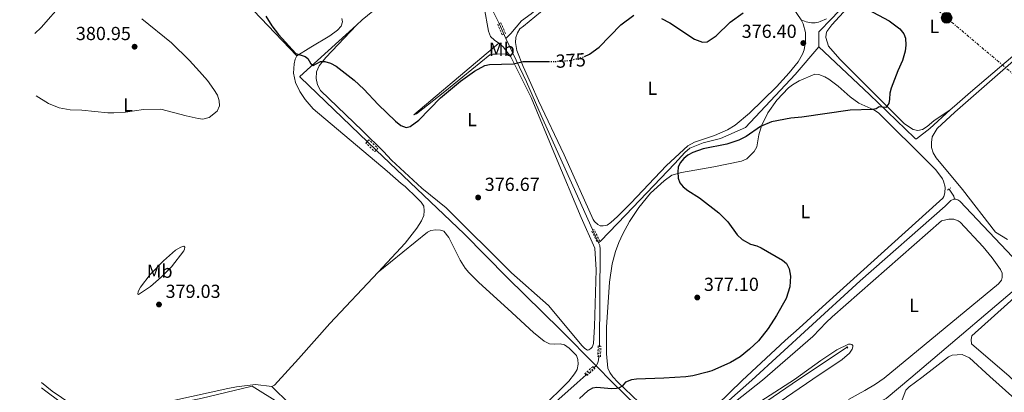
# Model space of a CAD drawing. Units: metres. Extents: x 632158 to 635591, y 4685728 to 4688106.
# Drawn here: x 632162 to 632684, y 4687232 to 4687429 of the extents above; entities that cross this region are included whole.
import ezdxf
from ezdxf.enums import TextEntityAlignment as Align

# ---------------------------------------------------------------- set-up
doc = ezdxf.new("R2010")
doc.units = ezdxf.units.M
doc.header["$MEASUREMENT"] = 0
for name, pattern in [('DGN Style 2', [1.7399219301090239, 1.043953158065414, -0.6959687720436097]), ('DGN Style 5', [1.217945351076317, 0.5219765790327072, -0.6959687720436097]), ('DGN Style 7', [3.4798438602180486, 1.565929737098122, -0.6959687720436097, 0.5219765790327072, -0.6959687720436097])]:
    doc.linetypes.add(name, pattern=pattern)
for name, color, linetype, lineweight in [('Acequia de obra', 4, 'Continuous', 0), ('Acequia de obra no vista', 4, 'DGN Style 5', 0), ('Acequia sin especificar', 4, 'Continuous', 0), ('Acequia sin especificar no vista', 4, 'DGN Style 5', 0), ('Cota de curva de nivel directora', 7, 'Continuous', 0), ('Cota de punto acotado terreno', 7, 'Continuous', 0), ('Curva de nivel directora', 30, 'Continuous', 30), ('Curva de nivel directora no vista', 30, 'DGN Style 5', 30), ('Curva de nivel intermedia', 30, 'Continuous', 0), ('Etiqueta de uso rústico', 92, 'Continuous', 0), ('Línea de cambio de uso (parcela vista)', 92, 'Continuous', 0), ('Línea eléctrica', 6, 'DGN Style 7', 0), ('Pontón-alcantarilla (pasos de agua)', 1, 'DGN Style 2', 0), ('Poste tendido eléctrico', 7, 'Continuous', 0), ('Punto acotado terreno (símbolo)', 7, 'Continuous', 0)]:
    doc.layers.add(name, color=color, linetype=linetype, lineweight=lineweight)
doc.styles.add('Style-Arial', font='arial.ttf')

# ---------------------------------------------------------------- blocks, each defined once
blk = doc.blocks.new('5PATER')
at = {"layer": 'Acequia sin especificar no vista', "linetype": 'Continuous', "lineweight": 0}
h = blk.add_hatch(color=51, dxfattribs=at)
edge = h.paths.add_edge_path()
edge.add_ellipse((0, 0), major_axis=(-0.1095731443231308, -0.1110710700762829), ratio=0.9994222409660317, start_angle=0, end_angle=360)
blk = doc.blocks.new('5PELE')
at = {"layer": 'Pontón-alcantarilla (pasos de agua)', "linetype": 'Continuous', "lineweight": 0}
h = blk.add_hatch(color=9, dxfattribs=at)
edge = h.paths.add_edge_path()
edge.add_arc((-2.000000476837158e-05, 0), 0.2850000000000001, 0, 360)
at = {"layer": 'Pontón-alcantarilla (pasos de agua)', "color": 252, "linetype": 'Continuous', "lineweight": 0}
blk.add_circle((-2.000000476837158e-05, 0), 0.2850000000000001, dxfattribs=at)

msp = doc.modelspace()

# ---------------------------------------------------------------- linework, layer by layer
at = {"layer": 'Acequia de obra', "color": 4, "linetype": 'Continuous', "lineweight": 0, "extrusion": (-0.4101473915461712, 0.5166451153629147, 0.7515696521145011), "elevation": 2162663.575977682, "flags": 128}
msp.add_lwpolyline([(-3409738.670274118, -2463443.410424854), (-3409719.330946955, -2463442.925321868), (-3409715.254204287, -2463442.576654096)], dxfattribs=at)
at = {"layer": 'Acequia de obra', "color": 4, "linetype": 'Continuous', "lineweight": 0, "extrusion": (-0.02430446208499491, 0.0001658199170278525, 0.9997045891794808), "elevation": -14218.28851592189, "flags": 128}
msp.add_lwpolyline([(-4691517.021333246, 600307.060409449), (-4691515.625254628, 600307.6402625161), (-4691513.706868477, 600307.8832844616), (-4691462.405674532, 600307.8832844616)], dxfattribs=at)
at = {"layer": 'Acequia de obra', "color": 4, "linetype": 'Continuous', "lineweight": 0, "extrusion": (-0.01068474858390784, -0.0095546309600257, 0.9998972673104555), "elevation": -51166.47204788999, "flags": 128}
msp.add_lwpolyline([(632435.5733074262, 4686971.03719765), (632434.5331530937, 4686970.107155196)], dxfattribs=at)
at = {"layer": 'Acequia de obra', "color": 4, "linetype": 'Continuous', "lineweight": 0, "extrusion": (0.5835208112004313, 0.5285330936222891, 0.6165681080319055), "elevation": 2846654.583373463, "flags": 128}
msp.add_lwpolyline([(3049435.643917001, -2228854.01098655), (3049423.305486443, -2228854.989010761), (3049405.948377207, -2228856.691026919)], dxfattribs=at)
at = {"layer": 'Acequia de obra', "color": 4, "linetype": 'Continuous', "lineweight": 0}
for points in [[(632585.75, 4687414.930000001, 375.1699999999983), (632585.7999999998, 4687422.800000001, 374.9499999999971), (632592.54, 4687429.84, 375.1699999999983), (632620.1500000004, 4687459.199999999, 372.3699999999953), (632651.4100000003, 4687488.480000001, 371.1600000000035), (632657.8799999999, 4687494.880000001, 370.8699999999953), (632662.5099999999, 4687496.92, 370.2200000000012), (632661.0199999996, 4687499.52, 369.9400000000023)], [(632532.3499999996, 4687487.58, 371.5200000000041), (632526.7699999996, 4687483.619999999, 371.6699999999983), (632512.25, 4687496.949999999, 371.5200000000041), (632433.2199999997, 4687432.350000001, 372.3800000000047), (632428.0800000001, 4687428.67, 372.5200000000041), (632422.5199999996, 4687421.859999999, 373.3099999999977), (632419.7400000002, 4687419.279999999, 374.070000000007)], [(632419.7400000002, 4687419.279999999, 374.070000000007), (632416.3200000003, 4687427.199999999, 373.5800000000018), (632406.2100000001, 4687447.609999999, 373.5099999999948), (632395.9699999997, 4687470.029999999, 373.570000000007)], [(632655.3799999999, 4687381.449999999, 373.3699999999953), (632657.5899999999, 4687383.439999999, 373.1600000000035), (632666.1600000003, 4687390.789999999, 372.6999999999971), (632693.3700000001, 4687414.029999999, 372.0200000000041), (632719.7400000002, 4687437.42, 371.3000000000029), (632726.2999999998, 4687442.960000001, 370.8000000000029), (632737.5700000003, 4687452.970000001, 370.4799999999959)], [(632467.6600000003, 4687245.970000001, 376.3399999999965), (632448.6900000004, 4687265.07, 376.3099999999977), (632420.5599999997, 4687292.689999999, 376.5899999999965), (632397.7699999996, 4687315.800000001, 376.2299999999959), (632351.0199999996, 4687360.109999999, 375.4499999999971), (632310.7100000001, 4687398.75, 375.4799999999959), (632310.6200000001, 4687398.92, 375.4499999999971), (632310.5899999999, 4687399.24, 375.4499999999971), (632340.6500000004, 4687426.41, 373.1999999999971)], [(632468.9800000006, 4687311.119999999, 376.3899999999995), (632438.5899999999, 4687378.600000001, 376.5899999999965), (632430.7599999999, 4687396.279999999, 376.0200000000041), (632419.7400000002, 4687419.279999999, 374.070000000007)], [(632468.9800000006, 4687311.119999999, 376.3899999999995), (632470.2100000001, 4687312.220000001, 376.1000000000058), (632483.1799999997, 4687325.710000001, 375.7100000000065), (632509.4299999997, 4687353.16, 375.6000000000058), (632514.6600000003, 4687359.01, 375.6699999999983), (632517.3799999999, 4687361.27, 375.6699999999983), (632524.3300000001, 4687364.100000001, 375.7400000000052), (632533.6699999999, 4687366.300000001, 375.7100000000065), (632546.8099999997, 4687372.119999999, 375.6699999999983), (632573.1100000005, 4687400.140000001, 375.7100000000065), (632585.75, 4687414.930000001, 375.1699999999983)], [(632585.75, 4687414.930000001, 375.1699999999983), (632612.6600000003, 4687389.57, 375.1000000000058), (632636.4199999999, 4687366.710000001, 374.8099999999977), (632636.9400000004, 4687366.230000001, 374.8099999999977), (632637.3399999999, 4687366.09, 374.8099999999977), (632637.5899999999, 4687366.15, 374.8099999999977), (632644.5300000003, 4687371.710000001, 374.3800000000047), (632655.3799999999, 4687381.449999999, 373.3699999999953)], [(632570.1100000005, 4687206.359999999, 371.6100000000006), (632619.2699999996, 4687227.58, 371.2200000000012), (632621.4900000002, 4687228.74, 371.1399999999995), (632634.4199999999, 4687239.710000001, 370.7100000000065), (632701.0899999999, 4687296.16, 370.5899999999965)], [(632515.1600000003, 4687198.65, 372.8899999999995), (632535.2699999996, 4687211.550000001, 372.5599999999977), (632574.9699999997, 4687238.779999999, 372.4199999999983), (632600.8200000003, 4687255.810000001, 371.5800000000018)], [(632469.0899999999, 4687250.810000001, 376.3600000000006), (632468.9900000002, 4687249.199999999, 376.3500000000058), (632468.5300000003, 4687247.5, 376.3399999999965), (632467.6600000003, 4687245.970000001, 376.2299999999959)], [(632368.0800000001, 4687184.960000001, 376.429999999993), (632400.3600000005, 4687188.180000001, 376.3500000000058), (632403.1600000003, 4687188.699999999, 376.3500000000058), (632457.5800000001, 4687236.939999999, 376.0500000000029), (632462.3399999999, 4687241.210000001, 376.1399999999995)], [(632173.6600000003, 4687234.26, 376.7599999999948), (632175.9299999997, 4687232.529999999, 376.7599999999948), (632188.9000000004, 4687222.939999999, 376.9199999999983), (632191.54, 4687221.33, 376.9199999999983), (632192.0499999998, 4687221.310000001, 376.9199999999983), (632193.2699999996, 4687221.41, 376.9100000000035)], [(632198.5, 4687221.810000001, 376.8500000000058), (632238.6900000004, 4687224.880000001, 376.429999999993), (632258.0999999996, 4687228.66, 376.429999999993), (632285.2999999998, 4687235.17, 376.6000000000058), (632364.5800000001, 4687185.850000001, 376.429999999993), (632366.2400000002, 4687185.109999999, 376.429999999993), (632368.0800000001, 4687184.960000001, 376.429999999993)]]:
    msp.add_polyline3d(points, dxfattribs=at)
at = {"layer": 'Acequia de obra no vista', "color": 4, "linetype": 'DGN Style 5', "lineweight": 0, "extrusion": (-0.0005231904155635244, -0.008755745485271482, 0.9999615308564557), "elevation": -40994.93136226765, "flags": 128}
msp.add_lwpolyline([(632469.540372648, 4687077.225144118), (632469.2003465341, 4687071.534925999)], dxfattribs=at)
at = {"layer": 'Acequia de obra no vista', "color": 4, "linetype": 'DGN Style 5', "lineweight": 0, "extrusion": (-0.009081608710585148, -0.008126766669476307, 0.9999257372658871), "elevation": -43459.77906646967, "flags": 128}
msp.add_lwpolyline([(632443.9529070383, 4687046.631514091), (632439.6724478175, 4687042.801387611)], dxfattribs=at)
at = {"layer": 'Acequia sin especificar', "color": 4, "linetype": 'Continuous', "lineweight": 0, "extrusion": (-0.02886873353360629, -0.1710678661525963, 0.9848362205941468), "elevation": -819750.8621673676, "flags": 128}
msp.add_lwpolyline([(-156150.3765733696, 4655640.011205436), (-156150.9811589711, 4655641.452238485), (-156154.0422741309, 4655644.73779384)], dxfattribs=at)
at = {"layer": 'Acequia sin especificar', "color": 4, "linetype": 'Continuous', "lineweight": 0, "extrusion": (0.003692354527723715, 0.003237215316666222, 0.9999879434048368), "elevation": 17881.21513398397, "flags": 128}
msp.add_lwpolyline([(632544.5543720442, 4687205.05465118), (632520.0539482768, 4687183.574538628)], dxfattribs=at)
at = {"layer": 'Acequia sin especificar', "color": 4, "linetype": 'Continuous', "lineweight": 0}
for points in [[(632550.2400000002, 4687238.390000001, 372.0200000000041), (632580.3200000003, 4687265.91, 371.9499999999971), (632607.6299999999, 4687291.01, 371.3800000000047), (632652.6799999997, 4687330.480000001, 371.1699999999983), (632655.7300000006, 4687333.49, 371.1699999999983), (632657.3600000005, 4687334.26, 371.1699999999983), (632657.6699999999, 4687334.26, 371.0599999999977)], [(632657.6699999999, 4687334.26, 371.0599999999977), (632658.4000000004, 4687334.26, 371.1699999999983), (632659.4600000001, 4687333.869999999, 371.1699999999983), (632660.5499999998, 4687333.119999999, 371.1699999999983), (632688.3499999996, 4687303.609999999, 370.8800000000047), (632701.0899999999, 4687296.16, 370.5899999999965)]]:
    msp.add_polyline3d(points, dxfattribs=at)
at = {"layer": 'Curva de nivel directora', "color": 30, "linetype": 'Continuous', "lineweight": 30, "elevation": 375, "flags": 128}
for points in [[(632608.7399999995, 4687436.250000001), (632623.0499999992, 4687428.720000001), (632628.6399999994, 4687424.36), (632630.7499999994, 4687421.750000002), (632631.7100000005, 4687419.390000002)], [(632292.4799999993, 4687431.15), (632295.6499999989, 4687426.01), (632299.3399999992, 4687421.369999999), (632308.49, 4687411.430000001), (632313.3799999983, 4687409.82), (632314.8800000004, 4687408.750000002), (632316.17, 4687406.15), (632317.6799999988, 4687405.03), (632321.55, 4687407.039999999), (632323.7400000006, 4687407.150000001), (632326.8499999997, 4687406.160000001), (632329.78, 4687404.680000002), (632339.3299999988, 4687397.250000002), (632344.4499999996, 4687392.5), (632352.0299999992, 4687384.42), (632361.2800000005, 4687375.470000002), (632364.07, 4687373.270000001), (632366.9600000001, 4687372.190000001), (632369.0900000002, 4687372.780000002), (632373.6799999991, 4687376.130000002), (632385.1399999987, 4687387.840000002), (632395.7699999993, 4687396.720000002), (632403.2300000003, 4687402.000000002), (632408.6799999997, 4687404.960000001), (632411.1099999994, 4687405.590000001), (632423.8200000008, 4687405.810000001), (632428.8999999993, 4687407.060000001), (632442.3700000006, 4687407.03)], [(632461.4500000001, 4687409.800000003), (632464.1799999992, 4687411.070000002), (632469.2399999998, 4687414.78), (632480.8400000003, 4687426.53), (632487.6100000007, 4687431.66)], [(632502.3200000004, 4687429.840000001), (632506.6499999999, 4687427.600000001), (632519.7399999992, 4687418.880000002), (632524.0799999998, 4687417.260000001), (632526.5900000001, 4687417.490000002), (632531.3099999984, 4687420.630000002), (632538.7099999991, 4687427.930000001), (632545.5800000001, 4687432.910000003)], [(632631.7100000005, 4687419.390000002), (632631.8800000004, 4687415.689999999), (632631.4899999994, 4687412.600000001), (632630.0299999998, 4687407.560000001), (632627.6000000001, 4687402.180000001), (632624.0799999996, 4687393.060000001), (632623.3499999987, 4687390.26), (632623.2500000005, 4687387.250000002), (632622.7599999986, 4687384.800000002), (632621.2499999999, 4687382.820000002), (632617.649999999, 4687383.050000002), (632616.1699999993, 4687382.01), (632614.1399999999, 4687381.660000001), (632602.3299999991, 4687381.370000001), (632576.7799999987, 4687377.689999999), (632570.8399999999, 4687377.119999999), (632560.6299999995, 4687375.180000001), (632554.74, 4687372.780000002), (632547.1200000001, 4687367.41), (632543.3299999993, 4687365.520000001), (632537.0100000004, 4687363.34), (632524.3700000005, 4687360.869999999), (632518.8899999999, 4687359.020000001), (632516.259999999, 4687357.580000003), (632514.149999999, 4687355.830000003), (632512.2400000001, 4687353.490000002), (632511.1399999983, 4687351.250000002), (632510.9100000003, 4687348.609999999), (632511.1399999983, 4687345.270000001), (632511.9599999984, 4687342.91), (632513.8000000003, 4687340.76), (632516.3199999994, 4687338.740000002), (632522.4599999995, 4687334.880000001), (632532.6699999997, 4687326.930000001), (632537.4299999984, 4687322.240000002), (632542.4199999997, 4687315.33), (632544.999999999, 4687312.86), (632549.4299999991, 4687310.320000002), (632552.8299999988, 4687309.529999999), (632555.16, 4687308.53), (632566.4199999986, 4687302.000000002), (632568.5299999987, 4687300.100000001), (632569.9999999994, 4687297.33), (632570.6900000002, 4687293.420000001), (632570.4199999997, 4687287.779999999), (632568.399999999, 4687281.720000002), (632563.3499999997, 4687272.570000002), (632558.8999999996, 4687265.800000001), (632553.7699999998, 4687259.210000001), (632549.029999999, 4687254.820000002), (632544.0299999989, 4687250.830000003), (632538.85, 4687247.710000001), (632528.9900000006, 4687243.320000002), (632526.5599999987, 4687242.550000001), (632519.0099999983, 4687240.670000001), (632515.2599999999, 4687240.130000002), (632503.6100000001, 4687239.37), (632488.9800000008, 4687238.890000002), (632486.4999999999, 4687238.560000001), (632483.2099999996, 4687237.330000001), (632481.4599999995, 4687235.260000002), (632479.8899999983, 4687234.420000001), (632478.5, 4687234.07), (632475.8699999994, 4687233.76), (632468.0899999986, 4687234.470000003), (632465.7799999998, 4687234.199999999), (632463.2200000003, 4687232.680000001), (632458.8999999998, 4687228.699999999)]]:
    msp.add_lwpolyline(points, dxfattribs=at)
at = {"layer": 'Curva de nivel directora no vista', "color": 30, "linetype": 'DGN Style 5', "lineweight": 30, "elevation": 375, "flags": 128}
msp.add_lwpolyline([(632442.3700000006, 4687407.03), (632443.9699999989, 4687407.03), (632453.4100000003, 4687407.620000001), (632460.5499999993, 4687409.380000002), (632461.4500000001, 4687409.800000003)], dxfattribs=at)
at = {"layer": 'Curva de nivel intermedia', "color": 30, "linetype": 'Continuous', "lineweight": 0, "elevation": 380.0000000000001, "flags": 128}
for points in [[(632170.13, 4687421.869999997), (632173.4000000001, 4687425.180000001), (632184.8900000012, 4687438.249999999)], [(632226.7600000006, 4687429.659999999), (632242.5099999997, 4687417.050000001), (632252.0200000004, 4687407.720000002), (632257.3700000015, 4687401.850000001), (632261.5700000012, 4687397.079999999), (632265.0100000012, 4687392.220000001), (632266.8500000008, 4687389.279999998), (632267.87, 4687386.369999998), (632267.9700000006, 4687383.7), (632266.7500000002, 4687380.850000001), (632262.4400000008, 4687377.509999998), (632259.1500000006, 4687376.619999999), (632256.6600000006, 4687376.849999999), (632250.3100000004, 4687378.3), (632236.8099999999, 4687381.810000001), (632227.6500000001, 4687381.779999999), (632218.2100000011, 4687380.28), (632212.0399999997, 4687379.929999999), (632208.7200000006, 4687380.000000001), (632194.9299999994, 4687381.399999999), (632188.8099999994, 4687381.5), (632182.9800000001, 4687382.54), (632177.3300000017, 4687384.789999999), (632170.7500000015, 4687388.999999999)]]:
    msp.add_lwpolyline(points, dxfattribs=at)
at = {"layer": 'Línea de cambio de uso (parcela vista)', "color": 92, "linetype": 'Continuous', "lineweight": 0, "extrusion": (-0.002014494870896992, 0.002115260245672334, 0.9999957337331538), "elevation": 9016.69739481114, "flags": 128}
msp.add_lwpolyline([(632258.8328786604, 4687453.513947532), (632308.4132011023, 4687401.453831064)], dxfattribs=at)
at = {"layer": 'Línea de cambio de uso (parcela vista)', "color": 92, "linetype": 'Continuous', "lineweight": 0, "extrusion": (-0.1297631331245331, -0.07311856342431612, 0.9888453898180792), "elevation": -424431.2983565358, "flags": 128}
msp.add_lwpolyline([(-3773266.2098185, 2820301.517178296), (-3773270.796433899, 2820300.845792282), (-3773273.546945126, 2820299.905851863)], dxfattribs=at)
at = {"layer": 'Línea de cambio de uso (parcela vista)', "color": 92, "linetype": 'Continuous', "lineweight": 0, "extrusion": (0.01381466478386866, -0.01116827030091149, 0.9998421999372678), "elevation": -43237.74472226895, "flags": 128}
msp.add_lwpolyline([(632108.0623177878, 4687046.59656909), (632113.7535707582, 4687041.996282184)], dxfattribs=at)
at = {"layer": 'Línea de cambio de uso (parcela vista)', "color": 92, "linetype": 'Continuous', "lineweight": 0}
for points in [[(632655.3799999999, 4687381.449999999, 373.3699999999953), (632646.7400000002, 4687375.65, 374.3699999999953), (632643.1299999999, 4687372.74, 374.3699999999953), (632640.6299999999, 4687371.130000001, 374.4400000000023), (632638.2100000001, 4687370.66, 374.5099999999948), (632635.75, 4687371.140000001, 374.7299999999959), (632631.1100000005, 4687374.039999999, 375.0200000000041), (632596.9100000003, 4687408.26, 376.4499999999971), (632590.8399999999, 4687415.27, 376.5200000000041), (632589.4000000004, 4687419.730000001, 376.4499999999971), (632589.5599999997, 4687421.730000001, 376.4499999999971), (632589.9000000004, 4687423.060000001, 376.4499999999971), (632592.6200000001, 4687426.529999999, 376.1600000000035), (632606.75, 4687442.029999999, 374.4400000000023), (632633.8600000005, 4687469.460000001, 371.2899999999936), (632651.7999999998, 4687487.539999999, 371.3600000000006), (632655.0499999998, 4687490.710000001, 371.2899999999936), (632657.7800000003, 4687492.630000001, 371.2899999999936), (632659.6900000004, 4687492.960000001, 371.2899999999936), (632661.3499999996, 4687492.699999999, 371.2899999999936), (632663.5899999999, 4687491.680000001, 371.2899999999936), (632709.1600000003, 4687454.83, 371.070000000007)], [(632576.4400000004, 4687429.199999999, 376.320000000007), (632577.4000000004, 4687427.060000001, 376.3500000000058), (632578.5800000001, 4687422.529999999, 376.3699999999953), (632578.7400000002, 4687417.850000001, 376.3500000000058), (632577.8700000001, 4687413.25, 376.2899999999936), (632577.0599999997, 4687411.050000001, 376.25), (632574.7400000002, 4687406.99, 376.1499999999942), (632569.9800000006, 4687401.130000001, 375.9900000000052), (632563.29, 4687393.730000001, 375.820000000007), (632548.9299999997, 4687379.83, 375.5), (632541.4000000004, 4687373.369999999, 375.3699999999953), (632537.2800000003, 4687370.880000001, 375.3999999999942), (632530.4199999999, 4687367.880000001, 375.7100000000065), (632519.7999999998, 4687364.42, 375.7899999999936), (632516.25, 4687362.529999999, 375.7200000000012), (632504.9800000006, 4687351.99, 375.7400000000052), (632486.0800000001, 4687332.07, 375.8399999999965), (632478.9800000006, 4687325.02, 375.8600000000006), (632475.54, 4687321.869999999, 375.8600000000006), (632473.5300000003, 4687320.49, 375.8600000000006), (632471.3899999997, 4687320.060000001, 375.8600000000006), (632469.8099999997, 4687320.17, 375.929999999993), (632468.6299999999, 4687320.800000001, 375.929999999993), (632466.7100000001, 4687322.460000001, 376.1399999999995), (632466.0099999999, 4687323.5, 376.2200000000012), (632450.6399999997, 4687357.710000001, 376.4799999999959), (632437.1299999999, 4687386.300000001, 376.5599999999977), (632432.9900000002, 4687395.390000001, 376.2400000000052), (632429, 4687404.529999999, 375.4499999999971), (632425.5499999998, 4687412.91, 374.2799999999988), (632424.8600000005, 4687417.180000001, 373.6399999999995), (632425.1699999999, 4687419.77, 373.3399999999965), (632426.0099999999, 4687422.230000001, 373.1300000000047), (632427.1299999999, 4687424.33, 373.0599999999977), (632429.0999999996, 4687425.800000001, 373.1300000000047), (632477.3099999997, 4687465.560000001, 371.8800000000047)], [(632416.1299999999, 4687416.82, 374.3600000000006), (632413.79, 4687418.41, 374.2100000000065), (632411.7400000002, 4687420.430000001, 373.929999999993), (632410.5199999996, 4687423.210000001, 373.570000000007), (632408.2400000002, 4687435.92, 372.9199999999983), (632407.0800000001, 4687438.58, 372.8500000000058), (632405.3300000001, 4687440.75, 372.7799999999988), (632402.8700000001, 4687442.09, 372.7100000000065), (632399.9699999997, 4687442.439999999, 372.6399999999995), (632394.6699999999, 4687443.77, 372.4199999999983), (632391.7199999997, 4687444.850000001, 372.4199999999983), (632386.0800000001, 4687445.49, 372.4199999999983), (632376.6799999997, 4687458.32, 372.5899999999965)], [(632569.8700000001, 4687438.699999999, 375.9199999999983), (632576.4400000004, 4687429.199999999, 376.320000000007)], [(632332.7999999998, 4687429.92, 373.8899999999995), (632333.1399999997, 4687428.16, 373.8899999999995), (632332.4100000003, 4687425.779999999, 373.8899999999995), (632330.6100000005, 4687423.75, 373.8899999999995), (632326.5, 4687420.67, 373.8899999999995), (632316.4500000002, 4687414.699999999, 374.0299999999988), (632313.6100000005, 4687412.890000001, 374.320000000007), (632308.9400000004, 4687410.039999999, 375.3899999999995)], [(632340.6500000004, 4687426.41, 373.5), (632324.3200000003, 4687409.26, 374.929999999993), (632320.7400000002, 4687404.880000001, 375.3500000000058), (632319.4699999997, 4687401.630000001, 375.6100000000006), (632319.1900000004, 4687398.15, 375.8300000000018), (632319.9100000003, 4687394.74, 376.0099999999948), (632321.5899999999, 4687391.680000001, 376.1199999999953), (632343.8200000003, 4687370.34, 376.0099999999948), (632354.9299999997, 4687359.49, 375.5800000000018), (632359.1900000004, 4687354.880000001, 375.5), (632375.2400000002, 4687340.08, 376.0800000000018), (632388.0999999996, 4687329.58, 376.9400000000023), (632422.7800000003, 4687295.199999999, 377.5099999999948), (632442.4199999999, 4687277.949999999, 377.8000000000029), (632460.3099999997, 4687256.57, 376.2899999999936), (632461.6799999997, 4687255.100000001, 376.2899999999936), (632463.0800000001, 4687254.350000001, 376.2899999999936), (632463.8399999999, 4687254.390000001, 376.2899999999936), (632464.8200000003, 4687255.08, 376.2899999999936), (632465.5, 4687255.800000001, 376.2899999999936), (632465.9500000002, 4687256.75, 376.2899999999936), (632466.2300000006, 4687257.83, 376.2899999999936), (632466.7800000003, 4687266.890000001, 376.2899999999936), (632467.7400000002, 4687296.779999999, 376.4400000000023), (632467.0499999998, 4687308.310000001, 376.1499999999942), (632459.7999999998, 4687324.550000001, 375.929999999993), (632446.0800000001, 4687357, 375.8600000000006), (632433.2199999997, 4687388.050000001, 376.7899999999936), (632422.3899999997, 4687409.560000001, 374.6399999999995), (632421.1200000001, 4687411.210000001, 374.6000000000058)], [(632589.7100000001, 4687429.66, 375.6300000000047), (632586.4699999997, 4687428.199999999, 375.9199999999983), (632585.5700000003, 4687427.939999999, 375.9499999999971), (632584.6399999997, 4687427.76, 375.9799999999959), (632583.7100000001, 4687427.640000001, 376.0200000000041), (632582.7699999996, 4687427.59, 376.0500000000029), (632581.8200000003, 4687427.619999999, 376.0899999999965), (632580.8799999999, 4687427.710000001, 376.1199999999953), (632579.9600000001, 4687427.869999999, 376.1600000000035), (632579.04, 4687428.109999999, 376.1999999999971), (632578.1500000004, 4687428.41, 376.2400000000052), (632577.2800000003, 4687428.77, 376.2799999999988), (632576.4400000004, 4687429.199999999, 376.320000000007)], [(632685.75, 4687312.880000001, 371.3699999999953), (632679.3200000003, 4687316.810000001, 371.8699999999953), (632661.8099999997, 4687339.279999999, 372.5899999999965), (632648.0099999999, 4687356.140000001, 373.4499999999971), (632646.2599999999, 4687358.779999999, 373.5200000000041), (632645.5199999996, 4687361.609999999, 373.5200000000041), (632645.5, 4687364.27, 373.5200000000041), (632645.8899999997, 4687367.27, 373.5200000000041), (632648.4600000001, 4687371.560000001, 373.3800000000047), (632657.7999999998, 4687380.300000001, 372.9499999999971), (632705.8899999997, 4687422.26, 371.0800000000018)], [(632416.1299999999, 4687416.82, 374.3600000000006), (632371.0099999999, 4687378.960000001, 374.429999999993), (632372.4900000002, 4687379.350000001, 374.5), (632387.4400000004, 4687391.279999999, 374.7899999999936), (632411.2300000006, 4687410.710000001, 374.7200000000012), (632413.0700000003, 4687410.99, 374.5), (632415.1500000004, 4687411.029999999, 374.429999999993), (632421.1200000001, 4687411.210000001, 374.6000000000058)], [(632308.9400000004, 4687410.039999999, 375.3899999999995), (632308.1200000001, 4687408.32, 375.3899999999995), (632307.5300000003, 4687405.850000001, 375.5800000000018), (632307.1799999997, 4687400.9, 376.070000000007), (632308.3300000001, 4687395.970000001, 376.8300000000018), (632310.5700000003, 4687391.140000001, 377.1100000000006), (632313.3399999999, 4687387.029999999, 377.8099999999977), (632317.6900000004, 4687382.09, 378.1499999999942), (632356.9199999999, 4687349.060000001, 376.179999999993), (632364.2999999998, 4687342.449999999, 376.25), (632366.4400000004, 4687340.939999999, 376.25), (632372.6399999997, 4687334.9, 377.3300000000018), (632374.8700000001, 4687332.619999999, 377.3300000000018), (632376.3099999997, 4687330.560000001, 377.3899999999995), (632376.5199999996, 4687328.01, 377.3999999999942), (632376.2400000002, 4687325.529999999, 377.4600000000065), (632375.1299999999, 4687322.800000001, 377.5899999999965), (632372.5700000003, 4687318.810000001, 377.8300000000018), (632366.4199999999, 4687310.939999999, 378.429999999993), (632352.1200000001, 4687295.65, 378.9799999999959)], [(632501.4199999999, 4687216.09, 373.3000000000029), (632479.1500000004, 4687237.27, 375.5800000000018), (632476.5700000003, 4687240.15, 375.8500000000058), (632475, 4687242.41, 376.179999999993), (632473.9400000004, 4687244.689999999, 376.1199999999953), (632473.1100000005, 4687252.4, 376.179999999993), (632473.0700000003, 4687266.5, 375.929999999993), (632474.7000000002, 4687290.210000001, 375.8300000000018), (632476.2300000006, 4687300.07, 375.6900000000023), (632477.9800000006, 4687306.51, 375.6100000000006), (632479.7000000002, 4687311.25, 375.5899999999965), (632481.7400000002, 4687315.810000001, 375.6100000000006), (632485.3200000003, 4687322.380000001, 375.6399999999995), (632490.25, 4687329.810000001, 375.570000000007), (632496.4600000001, 4687337.350000001, 375.320000000007), (632503.7000000002, 4687343.99, 375.1900000000023), (632507.8499999996, 4687346.869999999, 375.0399999999936), (632512.8700000001, 4687348.359999999, 374.8999999999942), (632530.0999999996, 4687351.390000001, 374.5), (632544.7800000003, 4687354.369999999, 374.5299999999988), (632547.5, 4687355.550000001, 374.4600000000065), (632551.4199999999, 4687359.460000001, 374.3300000000018), (632552.7999999998, 4687361.939999999, 374.3099999999977), (632553.8700000001, 4687368.25, 374.679999999993), (632555.3899999997, 4687372.99, 375.0299999999988), (632558.7400000002, 4687379.890000001, 375.3000000000029), (632563.4900000002, 4687386.67, 375.6100000000006), (632569.6399999997, 4687393.140000001, 375.679999999993), (632571.8300000001, 4687394.74, 375.6699999999983), (632575.2800000003, 4687396.82, 375.75), (632583.54, 4687400.41, 375.8300000000018), (632585.7999999998, 4687400.17, 375.8300000000018), (632588.9299999997, 4687398.980000001, 375.8300000000018), (632591.1100000005, 4687397.76, 375.7599999999948), (632595.9600000001, 4687393.980000001, 375.679999999993), (632602.3399999999, 4687388.430000001, 375.1900000000023), (632606.9800000006, 4687384.970000001, 375.179999999993), (632614.9100000003, 4687381.470000001, 374.6999999999971), (632617.3399999999, 4687379.949999999, 374.5299999999988), (632644.2999999998, 4687353.359999999, 373.1699999999983), (632647.6799999997, 4687349.699999999, 372.9799999999959), (632651.2999999998, 4687345, 372.7400000000052), (632651.8899999997, 4687343.810000001, 372.6699999999983), (632652.75, 4687340.550000001, 372.6699999999983), (632652.5800000001, 4687337.529999999, 372.6699999999983), (632652.0099999999, 4687335.720000001, 372.6699999999983), (632651.4800000006, 4687334.83, 372.6699999999983), (632649.6399999997, 4687333.130000001, 372.6699999999983), (632589.6600000003, 4687279.060000001, 372.1000000000058), (632575.3799999999, 4687265.939999999, 373.1699999999983), (632567.8300000001, 4687259.380000001, 373.4499999999971), (632547.5499999998, 4687240.550000001, 373.3300000000018), (632545.1699999999, 4687238.310000001, 373.25), (632518.3099999997, 4687212.17, 372.429999999993)], [(632654.7300000006, 4687323.680000001, 371.5200000000041), (632650.8399999999, 4687322.76, 371.5200000000041), (632592.8700000001, 4687271.850000001, 371.7299999999959), (632589.5999999996, 4687268.930000001, 371.8099999999977), (632586.2800000003, 4687265.4, 372.3099999999977), (632582.5700000003, 4687261.480000001, 372.3800000000047), (632555.9299999997, 4687238.470000001, 372.4900000000052), (632519.5499999998, 4687209.75, 372.3300000000018)], [(632601.4000000004, 4687228.25, 371.2599999999948), (632610.0700000003, 4687233, 371.179999999993), (632615.8399999999, 4687236.279999999, 371.429999999993), (632620.3200000003, 4687239.480000001, 371.5899999999965), (632680.9500000002, 4687289.350000001, 371.4499999999971), (632682.5, 4687291.4, 371.4499999999971), (632682.9400000004, 4687292.720000001, 371.4499999999971), (632682.9299999997, 4687295.109999999, 371.4499999999971), (632682.1200000001, 4687297.029999999, 371.4499999999971), (632677.6100000005, 4687303.17, 371.4700000000012), (632672.8700000001, 4687308.930000001, 371.5200000000041), (632660.6900000004, 4687322.060000001, 371.5399999999936), (632659.6200000001, 4687322.84, 371.5200000000041), (632657.2300000006, 4687323.66, 371.5200000000041), (632654.7300000006, 4687323.680000001, 371.5200000000041)], [(632352.1200000001, 4687295.65, 378.9799999999959), (632378.1799999997, 4687316.710000001, 378.2599999999948), (632380.0800000001, 4687317.609999999, 378.2599999999948), (632382.5999999996, 4687317.949999999, 378.2599999999948), (632385.1200000001, 4687317.77, 378.2599999999948), (632386.8600000005, 4687317.220000001, 378.2599999999948), (632389.5899999999, 4687313.859999999, 378.3300000000018), (632395.5899999999, 4687302, 378.4400000000023), (632398.1799999997, 4687297.720000001, 378.4600000000065), (632400.1399999997, 4687295.390000001, 378.4799999999959), (632405.5499999998, 4687290.16, 378.5099999999948), (632420.8499999996, 4687276.08, 378.2899999999936), (632434.4299999997, 4687263.680000001, 377.4199999999983), (632440.1399999997, 4687259.130000001, 377.0399999999936), (632442.8499999996, 4687257.630000001, 376.9700000000012), (632445.3399999999, 4687257.369999999, 376.8500000000058), (632448.54, 4687257.689999999, 376.6100000000006), (632450.9400000004, 4687257.02, 376.4700000000012), (632453.29, 4687255.380000001, 376.3999999999942), (632457.2300000006, 4687251.539999999, 376.3300000000018), (632457.9699999997, 4687249.4, 376.3300000000018), (632458.2199999997, 4687246.880000001, 376.2599999999948), (632457.5899999999, 4687244.02, 376.1100000000006), (632456.2800000003, 4687241.83, 375.9600000000065), (632453.2100000001, 4687237.939999999, 375.6900000000023), (632452.2000000002, 4687236.850000001, 375.679999999993), (632439.6600000003, 4687224.449999999, 375.9799999999959)], [(632224.9900000002, 4687283.789999999, 379.4100000000035), (632224.6699999999, 4687283.92, 379.4100000000035), (632224.8799999999, 4687285.359999999, 379.4100000000035), (632226.0199999996, 4687287.58, 379.4100000000035), (632231.2699999996, 4687294.42, 379.3399999999965), (632238.3399999999, 4687301.49, 379.1100000000006), (632244.6799999997, 4687307.16, 378.9100000000035), (632247.5, 4687308.890000001, 378.7599999999948), (632249.1299999999, 4687309.310000001, 378.7599999999948), (632249.5700000003, 4687308.869999999, 378.6900000000023), (632249.4299999997, 4687307.800000001, 378.6900000000023), (632248.9900000002, 4687306.890000001, 378.6900000000023), (632242.4699999997, 4687298.460000001, 378.8500000000058), (632237.0700000003, 4687292.850000001, 379.0800000000018), (632231.4000000004, 4687288.029999999, 379.3000000000029), (632225.6200000001, 4687284.15, 379.4100000000035), (632224.9900000002, 4687283.789999999, 379.4100000000035)], [(632352.1200000001, 4687295.65, 378.9799999999959), (632326.3899999997, 4687268.41, 378.7200000000012), (632309.8399999999, 4687249.779999999, 378.0399999999936), (632297.0599999997, 4687235.77, 376.8300000000018), (632295.79, 4687235.130000001, 376.5399999999936)], [(632739.1600000003, 4687192.130000001, 370.4700000000012), (632736.8099999997, 4687193.039999999, 370.4700000000012), (632686.6799999997, 4687240.52, 370.4700000000012), (632666.6299999999, 4687257.699999999, 370.4700000000012), (632666.4900000002, 4687259.859999999, 370.320000000007), (632666.8300000001, 4687261.890000001, 370.320000000007), (632697.7400000002, 4687289.5, 370.8300000000018), (632698.5499999998, 4687289.539999999, 370.8300000000018), (632699.4900000002, 4687289.34, 370.8300000000018), (632700.5300000003, 4687288.67, 370.75), (632752.54, 4687241.550000001, 370.6000000000058), (632776.1299999999, 4687218.17, 370.4700000000012), (632777.6200000001, 4687216.17, 370.4700000000012), (632778.2699999996, 4687213.850000001, 370.4700000000012), (632777.9699999997, 4687210.980000001, 370.4700000000012), (632776.9500000002, 4687208.33, 370.4700000000012), (632773.5899999999, 4687204.189999999, 370.6300000000047), (632768.4500000002, 4687200.300000001, 370.4700000000012), (632758.9100000003, 4687196.300000001, 370.4700000000012), (632750.4600000001, 4687193.66, 370.4700000000012), (632745.0999999996, 4687192.350000001, 370.4700000000012), (632742.0300000003, 4687192.130000001, 370.4700000000012), (632739.1600000003, 4687192.130000001, 370.4700000000012)], [(632523.7000000002, 4687207.220000001, 372.3300000000018), (632572.8099999997, 4687238.74, 372.4100000000035), (632586.8099999997, 4687248.810000001, 372.4100000000035), (632595.2999999998, 4687254.390000001, 372.25), (632601.4900000002, 4687257.49, 371.7599999999948), (632602.5800000001, 4687257.51, 371.7599999999948), (632603.2300000006, 4687257.34, 371.7599999999948), (632603.6799999997, 4687256.67, 371.7599999999948), (632603.6900000004, 4687256.060000001, 371.7599999999948), (632603.4500000002, 4687254.82, 371.7599999999948), (632601.9299999997, 4687252.710000001, 371.429999999993), (632598.0199999996, 4687249.4, 371.1000000000058), (632582.6200000001, 4687238.890000001, 371.2599999999948), (632530.0700000003, 4687203.16, 371.429999999993)], [(632629.8700000001, 4687227.939999999, 370.5899999999965), (632631.9299999997, 4687233.109999999, 370.7700000000041), (632633.7100000001, 4687234.880000001, 370.9100000000035), (632640.3600000005, 4687239.800000001, 370.75), (632654.4400000004, 4687250.74, 370.75), (632656.4000000004, 4687251.67, 370.75), (632661.6799999997, 4687251.92, 370.75), (632665.5300000003, 4687250.199999999, 370.75), (632676.3200000003, 4687240.359999999, 370.6900000000023), (632739.4000000004, 4687184, 370.5899999999965)], [(632295.79, 4687235.130000001, 376.5399999999936), (632287.0199999996, 4687236.119999999, 376.179999999993), (632277.0800000001, 4687234.939999999, 376.1199999999953), (632272.3899999997, 4687234.029999999, 376.1600000000035), (632244.2400000002, 4687227.83, 376.9199999999983), (632237.9000000004, 4687226.84, 377.1100000000006), (632225.6100000005, 4687225.880000001, 377.3500000000058), (632196.5999999996, 4687224.460000001, 377.1699999999983), (632193.1100000005, 4687224.810000001, 377.1699999999983), (632189.1399999997, 4687225.880000001, 377.1699999999983), (632179.2999999998, 4687232.57, 377.25)], [(632305.0199999996, 4687225.82, 376.6600000000035), (632295.79, 4687235.130000001, 376.5399999999936)]]:
    msp.add_polyline3d(points, dxfattribs=at)
at = {"layer": 'Línea eléctrica', "color": 6, "linetype": 'DGN Style 7', "lineweight": 0}
msp.add_polyline3d([(632162.0500000003, 4687850.430000001, 372.6499999999942), (632211.8099999977, 4687807.030000002, 380.4199999999983), (632380.3400000003, 4687661.720000001, 373.2799999999988), (632461.16, 4687594.460000001, 374.1600000000035), (632551.2399999978, 4687517.32, 370.9799999999959), (632653.4899999984, 4687430.249999999, 373.75), (632756.2399999974, 4687343.350000001, 370.2899999999936), (632856.9400000012, 4687257.25, 370.5299999999988), (632956.8899999997, 4687172.489999998, 370.9799999999959), (633062.949999999, 4687082.090000001, 372.429999999993), (633161.23, 4686998.760000001, 373.1000000000058), (633260.7899999993, 4686913.550000001, 373.2100000000065), (633383.6400000015, 4686809.469999998, 373.8000000000029), (633513.0200000005, 4686698.949999999, 376.3899999999995), (633633.289999999, 4686596.580000003, 380.0299999999988), (633772.3399999996, 4686477.91, 377.2400000000052), (633819.1299999986, 4686437.84, 375.7899999999936), (633908.1200000001, 4686362.899999999, 374.3999999999942), (634000.9299999992, 4686282.289999999, 373.929999999993), (634101.6299999988, 4686195.420000001, 373.820000000007), (634190.940000002, 4686118.580000003, 374.1100000000006), (634257.3780235843, 4686064.076252112, 374.0687999999937)], dxfattribs=at)
at = {"layer": 'Pontón-alcantarilla (pasos de agua)', "color": 1, "linetype": 'DGN Style 2', "lineweight": 0, "extrusion": (0.05095483968804371, 0.03851866609861765, 0.9979578731962331), "elevation": 213146.9863541785, "flags": 128}
msp.add_lwpolyline([(3357886.677547139, -3324217.946796648), (3357886.280424064, -3324215.598479536), (3357879.852180948, -3324216.708339726), (3357880.247357085, -3324219.042677967), (3357886.677547139, -3324217.946796648)], dxfattribs=at)
at = {"layer": 'Pontón-alcantarilla (pasos de agua)', "color": 1, "linetype": 'DGN Style 2', "lineweight": 0, "flags": 128}
for points, elevation in [([(632653.9299999997, 4687339.050000001), (632655.6299999999, 4687340.15)], 371.8800000000047), ([(632600.5899999999, 4687256.230000001), (632601.0999999996, 4687255.4)], 371.5800000000018)]:
    msp.add_lwpolyline(points, dxfattribs=dict(at, elevation=elevation))
at = {"layer": 'Pontón-alcantarilla (pasos de agua)', "color": 1, "linetype": 'DGN Style 2', "lineweight": 0, "extrusion": (-0.007437924992943989, 0.01533356842681183, 0.999854768929518), "elevation": 67545.3603529208, "flags": 128}
msp.add_lwpolyline([(632453.3810498123, 4686827.030435896), (632450.5503098455, 4686832.831117857), (632451.8902727698, 4686833.481194285), (632454.7110130136, 4686827.680511182), (632453.3810498123, 4686827.030435896)], dxfattribs=at)
at = {"layer": 'Pontón-alcantarilla (pasos de agua)', "color": 1, "linetype": 'DGN Style 2', "lineweight": 0}
for points in [[(632417.2000000002, 4687427.57, 374.1000000000058), (632415.4900000002, 4687426.850000001, 374.3099999999977), (632417.8300000001, 4687421.25, 374.3899999999995), (632419.54, 4687421.970000001, 374.1699999999983), (632417.2000000002, 4687427.57, 374.1000000000058)], [(632468.7699999996, 4687256.529999999, 376.4100000000035), (632468.4800000006, 4687250.84, 376.4900000000052), (632469.9400000004, 4687250.77, 376.4499999999971), (632470.2199999997, 4687256.460000001, 376.3800000000047), (632468.7699999996, 4687256.529999999, 376.4100000000035)], [(632466.04, 4687245.689999999, 376.3399999999965), (632461.7400000002, 4687241.890000001, 376.3800000000047), (632462.7100000001, 4687240.789999999, 376.5200000000041), (632467.0099999999, 4687244.59, 376.4900000000052), (632466.04, 4687245.689999999, 376.3399999999965)]]:
    msp.add_polyline3d(points, dxfattribs=at)

# ---------------------------------------------------------------- block references
at = {"layer": 'Poste tendido eléctrico', "color": 7, "linetype": 'Continuous', "lineweight": 0, "xscale": 10, "yscale": 10, "zscale": 10}
msp.add_blockref('5PELE', (632653.4899999984, 4687430.249999999, 373.75), dxfattribs=at)
at = {"layer": 'Punto acotado terreno (símbolo)', "color": 7, "linetype": 'Continuous', "lineweight": 0, "xscale": 10, "yscale": 10, "zscale": 10}
for p in [(632222.980000001, 4687414.940000001, 380.9499999999971), (632577.510000002, 4687416.88, 376.3999999999947), (632405.0900000001, 4687335.090000002, 376.6699999999987), (632235.899999998, 4687278.440000003, 379.0299999999993), (632521.2899999982, 4687282.149999999, 377.1000000000063)]:
    msp.add_blockref('5PATER', p, dxfattribs=at)

# ---------------------------------------------------------------- texts
at = {"layer": 'Cota de curva de nivel directora', "color": 7, "linetype": 'Continuous', "lineweight": 0, "style": 'Style-Arial'}
msp.add_text('375', height=7.000000000000002, rotation=3.57633, dxfattribs=at).set_placement((632454.2214722575, 4687407.671306311, 375), align=Align.MIDDLE_CENTER)
at = {"layer": 'Cota de punto acotado terreno', "color": 7, "linetype": 'Continuous', "lineweight": 0, "style": 'Style-Arial'}
for s, p in [('380.95', (632191.8400000008, 4687418.440000001, 380.9499999999971)), ('376.40', (632544.8299999973, 4687419.609999999, 376.3999999999942)), ('376.67', (632408.5900000008, 4687338.590000001, 376.6699999999983)), ('377.10', (632524.7899999989, 4687285.649999999, 377.1000000000058)), ('379.03', (632239.3999999987, 4687281.940000001, 379.0299999999988))]:
    msp.add_text(s, height=7.000000000000002, dxfattribs=at).set_placement(p)
at = {"layer": 'Etiqueta de uso rústico', "color": 92, "linetype": 'Continuous', "lineweight": 0, "style": 'Style-Arial'}
for s, p in [('L', (632646.9514203771, 4687425.710010001, 374.2299999999959)), ('Mb', (632417.6702462456, 4687413.540009998, 374.4499999999971)), ('L', (632497.4914203817, 4687392.960010001, 375.3500000000058)), ('L', (632219.5014203776, 4687384.130009998, 380.1100000000006)), ('L', (632401.8414203792, 4687376.330010001, 375.7799999999988)), ('L', (632578.5414203772, 4687327.630009999, 374.0399999999936)), ('Mb', (632236.2802462439, 4687296.080010002, 379.2100000000065)), ('L', (632636.1714203812, 4687278.010009999, 371.6300000000047))]:
    msp.add_text(s, height=7.000000000000002, dxfattribs=at).set_placement(p, align=Align.MIDDLE_CENTER)

doc.saveas('drawing.dxf')
